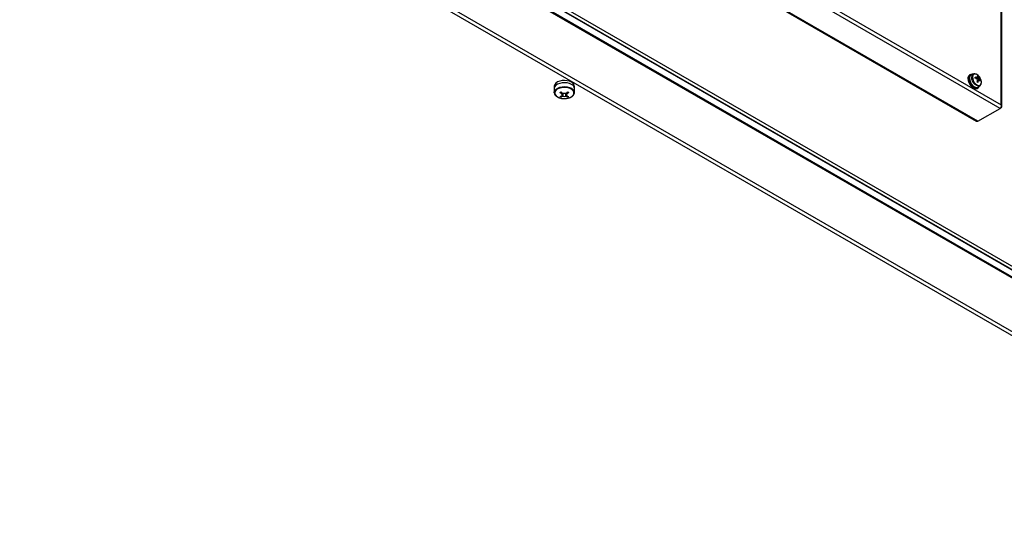
# Model space of a CAD drawing. Units: inches. Extents: x 1169 to 2774, y 1255 to 1754.
# Drawn here: x 1325 to 1382, y 1459 to 1489 of the extents above; entities that cross this region are included whole.
import ezdxf

# ---------------------------------------------------------------- set-up
doc = ezdxf.new("R2010")
doc.units = ezdxf.units.IN
doc.header["$MEASUREMENT"] = 0

msp = doc.modelspace()

# ---------------------------------------------------------------- linework, layer by layer
at = {"color": 7, "linetype": 'Continuous', "lineweight": 25}
for p, q in [((1306.122, 1518.901), (1408.121, 1460.018)), ((1408.067, 1459.844), (1305.999, 1518.766)), ((1306.033, 1518.727), (1407.998, 1459.864)), ((1306.033, 1518.318), (1407.998, 1459.455)), ((1407.031, 1460.005), (1307.159, 1517.66)), ((1407.06, 1459.939), (1307.189, 1517.594)), ((1406.216, 1457.043), (1307.829, 1513.841)), ((1406.318, 1457.219), (1307.931, 1514.017)), ((1382.112, 1483.882), (1338.451, 1509.087)), ((1338.608, 1509.241), (1382.166, 1484.096)), ((1337.096, 1508.308), (1380.7, 1483.136)), ((1380.803, 1483.127), (1337.143, 1508.332)), ((1382.166, 1484.096), (1382.166, 1501.488)), ((1382.21, 1484.005), (1382.21, 1501.457)), ((1380.371, 1485.865), (1380.315, 1485.833)), ((1380.526, 1485.89), (1380.401, 1485.825)), ((1380.526, 1485.89), (1380.532, 1485.893)), ((1380.739, 1485.659), (1380.709, 1485.624)), ((1380.827, 1485.508), (1380.781, 1485.499)), ((1380.818, 1485.75), (1380.783, 1485.71)), ((1380.944, 1485.53), (1380.893, 1485.52)), ((1355.956, 1485.172), (1355.956, 1485.042)), ((1355.956, 1485.033), (1355.966, 1484.811)), ((1357.146, 1484.811), (1357.156, 1485.033)), ((1357.156, 1485.042), (1357.156, 1485.172)), ((1380.765, 1485.053), (1380.821, 1485.086)), ((1380.801, 1485.132), (1380.92, 1485.208)), ((1355.968, 1484.792), (1355.966, 1484.811)), ((1356.354, 1484.555), (1356.374, 1484.612)), ((1356.758, 1484.555), (1356.738, 1484.612)), ((1380.803, 1483.127), (1382.112, 1483.882)), ((1382.166, 1483.914), (1382.112, 1483.882)), ((1382.166, 1483.914), (1382.141, 1483.928))]:
    msp.add_line(p, q, dxfattribs=at)
at = {"color": 7, "linetype": 'Continuous', "lineweight": 25, "flags": 128}
for points in [[(1356.98, 1485.417), (1356.862, 1485.471), (1356.723, 1485.505), (1356.575, 1485.519), (1356.425, 1485.51), (1356.284, 1485.481), (1356.159, 1485.432), (1356.06, 1485.367), (1355.992, 1485.29), (1355.959, 1485.205), (1355.956, 1485.172)], [(1380.222, 1485.627), (1380.234, 1485.516), (1380.272, 1485.399), (1380.331, 1485.286), (1380.408, 1485.185), (1380.494, 1485.105), (1380.585, 1485.053), (1380.672, 1485.032), (1380.748, 1485.045), (1380.765, 1485.053)], [(1380.278, 1485.659), (1380.291, 1485.548), (1380.329, 1485.431), (1380.388, 1485.318), (1380.464, 1485.218), (1380.551, 1485.138), (1380.642, 1485.086), (1380.728, 1485.065), (1380.805, 1485.078), (1380.864, 1485.122), (1380.902, 1485.196), (1380.902, 1485.196)], [(1380.313, 1485.639), (1380.326, 1485.535), (1380.363, 1485.427), (1380.42, 1485.322), (1380.493, 1485.231), (1380.575, 1485.162), (1380.659, 1485.121), (1380.738, 1485.111), (1380.801, 1485.132)], [(1381.008, 1485.413), (1380.996, 1485.513), (1380.959, 1485.618), (1380.901, 1485.718), (1380.828, 1485.803), (1380.748, 1485.864), (1380.667, 1485.896), (1380.595, 1485.895), (1380.537, 1485.862), (1380.5, 1485.799), (1380.487, 1485.713), (1380.5, 1485.613), (1380.537, 1485.508), (1380.595, 1485.408), (1380.667, 1485.324), (1380.748, 1485.262), (1380.828, 1485.231), (1380.901, 1485.231), (1380.959, 1485.265), (1380.996, 1485.327), (1381.008, 1485.413)], [(1356.98, 1485.287), (1356.862, 1485.34), (1356.723, 1485.374), (1356.575, 1485.388), (1356.425, 1485.38), (1356.284, 1485.35), (1356.159, 1485.302), (1356.06, 1485.236), (1355.992, 1485.159), (1355.959, 1485.074), (1355.956, 1485.033)], [(1356.98, 1485.287), (1356.862, 1485.34), (1356.723, 1485.374), (1356.575, 1485.388), (1356.425, 1485.38), (1356.284, 1485.35), (1356.159, 1485.302), (1356.06, 1485.236), (1355.992, 1485.159), (1355.959, 1485.074), (1355.956, 1485.033)], [(1356.157, 1484.555), (1356.269, 1484.505), (1356.399, 1484.472), (1356.538, 1484.459), (1356.679, 1484.467), (1356.812, 1484.495), (1356.93, 1484.541), (1357.023, 1484.602), (1357.087, 1484.675), (1357.118, 1484.755), (1357.114, 1484.836), (1357.074, 1484.915), (1357.002, 1484.985), (1356.902, 1485.043), (1356.78, 1485.085), (1356.644, 1485.107), (1356.503, 1485.11), (1356.365, 1485.092), (1356.239, 1485.055), (1356.132, 1485.001), (1356.053, 1484.933), (1356.005, 1484.856), (1355.992, 1484.775), (1356.014, 1484.694), (1356.07, 1484.619), (1356.157, 1484.555)]]:
    msp.add_lwpolyline(points, dxfattribs=at)
at = {"color": 8, "linetype": 'Continuous', "lineweight": 25, "flags": 128}
for points in [[(1380.916, 1485.205), (1380.858, 1485.187), (1380.78, 1485.197), (1380.697, 1485.237), (1380.616, 1485.305), (1380.545, 1485.395), (1380.488, 1485.498), (1380.452, 1485.605), (1380.44, 1485.707)], [(1355.966, 1484.811), (1355.968, 1484.852), (1356.001, 1484.935), (1356.068, 1485.011), (1356.166, 1485.075), (1356.288, 1485.123), (1356.427, 1485.152), (1356.575, 1485.16), (1356.721, 1485.147), (1356.857, 1485.113), (1356.974, 1485.061)]]:
    msp.add_lwpolyline(points, dxfattribs=at)
at = {"color": 7, "linetype": 'Continuous', "lineweight": 25}
for centre, radius, start, end in [((1356.868, 1485.151), 0.289, 4.20658, 67.11356), ((1380.443, 1485.651), 0.222, 125.11209, 186.20009), ((1380.466, 1485.693), 0.191, 77.7628, 190.13165), ((1380.506, 1485.661), 0.194, 122.71276, 186.69103), ((1380.363, 1484.811), 0.936, 65.92318, 72.66284), ((1379.077, 1485.677), 1.565, 358.95386, 1.04614), ((1380.363, 1484.754), 0.936, 65.92318, 72.66284), ((1380.779, 1485.654), 0.0367, 79.28257, 160.72818), ((1380.906, 1485.654), 0.167, 195.62476, 224.37524), ((1380.531, 1485.311), 0.524, 56.87754, 63.12783), ((1380.279, 1485.634), 0.51, 6.35019, 16.45473), ((1379.855, 1485.634), 0.936, 347.33937, 354.07943), ((1380.011, 1484.059), 1.565, 58.95672, 61.04866), ((1380.328, 1485.605), 0.51, 6.35019, 16.45473), ((1379.904, 1485.605), 0.936, 347.33937, 354.07943), ((1380.716, 1485.545), 0.167, 15.62476, 44.37524), ((1380.842, 1485.545), 0.0367, 259.28257, 340.72818), ((1380.575, 1485.179), 0.51, 43.54717, 53.65245), ((1380.575, 1485.122), 0.51, 43.54717, 53.65245), ((1380.421, 1485.502), 0.524, 356.87502, 3.12498), ((1355.121, 1486.924), 2.409, 299.20118, 300.79345), ((1357.327, 1485.916), 1.439, 227.46944, 234.09789), ((1355.785, 1485.916), 1.439, 305.90211, 312.53056), ((1357.991, 1486.924), 2.409, 239.20655, 240.79882), ((1356.87, 1485.023), 0.286, 2.0883, 67.32373), ((1357.269, 1485.882), 1.439, 227.46944, 234.09789), ((1356.109, 1485.354), 0.788, 283.74972, 293.65429), ((1356.728, 1485.27), 0.807, 237.62451, 242.38087), ((1356.167, 1485.321), 0.788, 283.74972, 293.65429), ((1356.464, 1484.674), 0.0569, 132.37119, 227.62881), ((1356.556, 1484.514), 0.247, 72.82487, 107.17513), ((1356.556, 1484.834), 0.247, 252.82487, 287.17513), ((1356.945, 1485.321), 0.788, 246.34571, 256.25028), ((1355.843, 1485.882), 1.439, 305.90211, 312.53056), ((1356.649, 1484.674), 0.0569, 312.37119, 47.62881), ((1357.003, 1485.354), 0.788, 246.34571, 256.25028), ((1356.384, 1485.27), 0.807, 297.61913, 302.37549)]:
    msp.add_arc(centre, radius, start, end, dxfattribs=at)
at = {"color": 8, "linetype": 'Continuous', "lineweight": 25}
for centre, radius, start, end in [((1380.629, 1485.729), 0.191, 122.71276, 186.69103), ((1356.866, 1484.802), 0.28, 1.01964, 67.42691)]:
    msp.add_arc(centre, radius, start, end, dxfattribs=at)
at = {"color": 7, "linetype": 'Continuous', "lineweight": 25}
for points, knots in [([(1381.01, 1485.405), (1381.01, 1485.422), (1381.008, 1485.472), (1380.986, 1485.559), (1380.941, 1485.661), (1380.878, 1485.755), (1380.802, 1485.832), (1380.718, 1485.887), (1380.636, 1485.911), (1380.571, 1485.912), (1380.543, 1485.895), (1380.535, 1485.89)], [0, 0, 0, 0, 0.06821, 0.196148, 0.32381, 0.45141, 0.57963, 0.709268, 0.840985, 0.953942, 1, 1, 1, 1]), ([(1380.69, 1485.63), (1380.703, 1485.638), (1380.721, 1485.651), (1380.739, 1485.663), (1380.745, 1485.666)], [0, 0, 0, 0, 0.709795, 1, 1, 1, 1]), ([(1380.786, 1485.69), (1380.78, 1485.686), (1380.749, 1485.666), (1380.718, 1485.645), (1380.693, 1485.629)], [0, 0, 0, 0, 0.184071, 1, 1, 1, 1]), ([(1380.747, 1485.603), (1380.771, 1485.619), (1380.8, 1485.638), (1380.83, 1485.658), (1380.836, 1485.662)], [0, 0, 0, 0, 0.807124, 1, 1, 1, 1]), ([(1380.777, 1485.483), (1380.804, 1485.497), (1380.838, 1485.513), (1380.871, 1485.53), (1380.877, 1485.533)], [0, 0, 0, 0, 0.815894, 1, 1, 1, 1]), ([(1380.836, 1485.509), (1380.83, 1485.506), (1380.81, 1485.496), (1380.791, 1485.487), (1380.777, 1485.48)], [0, 0, 0, 0, 0.2902606, 1, 1, 1, 1]), ([(1380.877, 1485.59), (1380.871, 1485.587), (1380.839, 1485.571), (1380.807, 1485.555), (1380.781, 1485.542)], [0, 0, 0, 0, 0.192364, 1, 1, 1, 1]), ([(1380.913, 1485.208), (1380.921, 1485.211), (1380.951, 1485.224), (1380.984, 1485.274), (1381.007, 1485.339), (1381.009, 1485.386), (1381.01, 1485.405)], [0, 0, 0, 0, 0.114681, 0.445656, 0.778277, 1, 1, 1, 1]), ([(1355.97, 1484.789), (1355.974, 1484.767), (1355.984, 1484.716), (1356.034, 1484.644), (1356.094, 1484.591), (1356.137, 1484.564), (1356.149, 1484.557)], [0, 0, 0, 0, 0.248932, 0.557447, 0.876553, 1, 1, 1, 1]), ([(1356.149, 1484.557), (1356.167, 1484.547), (1356.22, 1484.519), (1356.321, 1484.485), (1356.453, 1484.461), (1356.591, 1484.456), (1356.727, 1484.471), (1356.854, 1484.504), (1356.965, 1484.554), (1357.056, 1484.619), (1357.117, 1484.698), (1357.147, 1484.764), (1357.144, 1484.801), (1357.143, 1484.807)], [0, 0, 0, 0, 0.054388, 0.157017, 0.25948, 0.361757, 0.464082, 0.566679, 0.669843, 0.773812, 0.878048, 0.97983, 1, 1, 1, 1]), ([(1356.425, 1484.716), (1356.426, 1484.725), (1356.428, 1484.751), (1356.429, 1484.776), (1356.43, 1484.793)], [0, 0, 0, 0, 0.359872, 1, 1, 1, 1]), ([(1356.435, 1484.788), (1356.432, 1484.746), (1356.429, 1484.694), (1356.426, 1484.642), (1356.425, 1484.632)], [0, 0, 0, 0, 0.809378, 1, 1, 1, 1]), ([(1356.483, 1484.599), (1356.484, 1484.608), (1356.487, 1484.66), (1356.49, 1484.711), (1356.493, 1484.752)], [0, 0, 0, 0, 0.193599, 1, 1, 1, 1]), ([(1356.62, 1484.751), (1356.622, 1484.71), (1356.625, 1484.659), (1356.628, 1484.608), (1356.629, 1484.599)], [0, 0, 0, 0, 0.805668, 1, 1, 1, 1]), ([(1356.687, 1484.632), (1356.686, 1484.642), (1356.683, 1484.694), (1356.68, 1484.746), (1356.677, 1484.788)], [0, 0, 0, 0, 0.190622, 1, 1, 1, 1]), ([(1356.682, 1484.793), (1356.683, 1484.776), (1356.685, 1484.751), (1356.686, 1484.725), (1356.687, 1484.716)], [0, 0, 0, 0, 0.640128, 1, 1, 1, 1]), ([(1382.166, 1484.096), (1382.169, 1484.078), (1382.174, 1484.044), (1382.165, 1483.987), (1382.148, 1483.936), (1382.128, 1483.901), (1382.115, 1483.887), (1382.112, 1483.882)], [0, 0, 0, 0, 0.224769, 0.44958, 0.674392, 0.899203, 1, 1, 1, 1]), ([(1382.166, 1483.914), (1382.177, 1483.926), (1382.2, 1483.951), (1382.213, 1483.995), (1382.207, 1484.039), (1382.189, 1484.073), (1382.171, 1484.09), (1382.166, 1484.096)], [0, 0, 0, 0, 0.224769, 0.44958, 0.674392, 0.899203, 1, 1, 1, 1]), ([(1380.803, 1483.127), (1380.787, 1483.124), (1380.753, 1483.118), (1380.718, 1483.124), (1380.703, 1483.135), (1380.701, 1483.137)], [0, 0, 0, 0, 0.453955, 0.908015, 1, 1, 1, 1])]:
    msp.add_open_spline(points, degree=3, knots=knots, dxfattribs=at)

doc.saveas('drawing.dxf')
